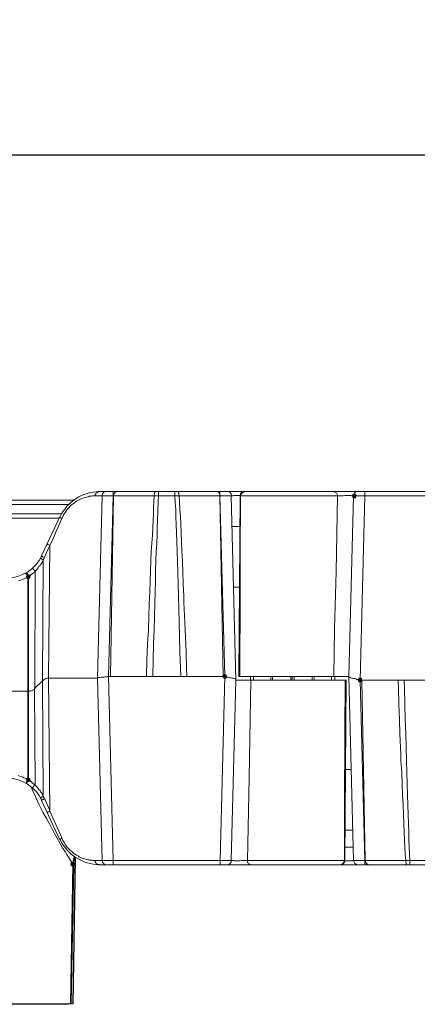
# Model space of a CAD drawing. Units: millimetres. Extents: x 0 to 840, y 0 to 1188.
# Drawn here: x 381 to 427, y 781 to 895 of the extents above; entities that cross this region are included whole.
import ezdxf

# ---------------------------------------------------------------- set-up
doc = ezdxf.new("R2010")
doc.units = ezdxf.units.MM
doc.header["$LTSCALE"] = 2
doc.header["$PDMODE"] = 1
doc.header["$PDSIZE"] = -2
doc.layers.add('DIM', color=3, linetype='Continuous', lineweight=13)
doc.layers.add('MODEL', color=7, linetype='Continuous', lineweight=20)
doc.styles.add('ＭＳ ゴシック', font='msgothic.ttc', dxfattribs={"bigfont": 'ＭＳ ゴシック'})
doc.dimstyles.new('tfrom線あり', dxfattribs={"dimtxt": 10, "dimasz": 4, "dimexe": 0, "dimexo": 5, "dimgap": 4, "dimtad": 1, "dimdec": 0, "dimzin": 11, "dimdsep": 46, "dimtxsty": 'ＭＳ ゴシック', "dimblk": 'DOT', "dimcen": 0, "dimazin": 0, "dimtfac": 1, "dimtdec": 1, "dimtix": 1, "dimtofl": 0, "dimtmove": 0, "dimatfit": 0, "dimldrblk": 'DOT', "dimfxl": 1, "dimfrac": 2, "dimtolj": 1, "dimtzin": 11, "dimarcsym": 0})

# ---------------------------------------------------------------- blocks, each defined once
blk = doc.blocks.new('_DOT')
at = {"color": 0, "linetype": 'ByBlock', "lineweight": -2}
blk.add_line((-0.5, 0), (-1, 0), dxfattribs=at)
at = {"color": 0, "linetype": 'ByBlock', "lineweight": -2, "const_width": 0.5}
blk.add_lwpolyline([(-0.25, 0, 1), (0.25, 0, 1)], format="xyb", close=True, dxfattribs=at)
blk = doc.blocks.new('*D288')
at = {"layer": 'Defpoints', "color": 0}
for p in [(525.04, 879.06), (91.32, 836.27), (525.04, 836.27)]:
    blk.add_point(p, dxfattribs=at)
at = {"layer": 'DIM', "color": 0, "lineweight": -2}
for p, q in [((91.32, 841.27), (91.32, 879.06)), ((95.32, 879.06), (521.04, 879.06)), ((525.04, 841.27), (525.04, 879.06))]:
    blk.add_line(p, q, dxfattribs=at)
at = {"layer": 'DIM', "color": 0, "lineweight": -2, "xscale": 4, "yscale": 4, "zscale": 4, "rotation": 180}
blk.add_blockref('_DOT', (91.32, 879.06), dxfattribs=at)
at = {"layer": 'DIM', "color": 0, "lineweight": -2, "xscale": 4, "yscale": 4, "zscale": 4}
blk.add_blockref('_DOT', (525.04, 879.06), dxfattribs=at)
at = {"layer": 'DIM', "color": 0, "insert": (308.18, 888.06), "char_height": 10, "attachment_point": 5, "style": 'ＭＳ ゴシック'}
blk.add_mtext('\\A1;432', dxfattribs=at)

msp = doc.modelspace()

# ---------------------------------------------------------------- linework, layer by layer
msp.add_line((333.26, 781.23), (386.39, 781.23))
at = {"layer": 'MODEL'}
for p, q in [((388.4, 839.58), (388.52, 839.62)), ((388.52, 839.62), (388.69, 839.66)), ((388.69, 839.66), (388.81, 839.71)), ((388.81, 839.71), (389.06, 839.71)), ((389.06, 839.71), (389.18, 839.75)), ((389.18, 839.75), (389.39, 839.75)), ((389.39, 839.75), (390.38, 839.75)), ((389.56, 840), (389.51, 839.91)), ((389.51, 839.91), (389.51, 839.75)), ((389.6, 840.08), (389.56, 840)), ((389.68, 840.12), (389.6, 840.08)), ((389.72, 840.16), (389.68, 840.12)), ((389.81, 840.2), (389.72, 840.16)), ((389.76, 818.74), (390.3, 839.75)), ((389.89, 840.24), (389.81, 840.2)), ((522.76, 840.24), (389.89, 840.24)), ((390.38, 839.75), (390.55, 839.75)), ((390.55, 839.75), (390.71, 839.75)), ((390.71, 839.75), (391.58, 839.75)), ((391.05, 818.95), (391.58, 839.75)), ((391.62, 839.75), (391.25, 818.95)), ((391.58, 840.24), (391.58, 839.75)), ((391.62, 839.75), (396.79, 839.75)), ((396.26, 839.08), (396.3, 839.75)), ((396.3, 839.91), (396.34, 840)), ((396.3, 839.75), (396.3, 839.91)), ((396.34, 840.12), (396.38, 840.16)), ((396.34, 840), (396.34, 840.12)), ((396.38, 840.2), (396.42, 840.24)), ((396.38, 840.16), (396.38, 840.2)), ((396.75, 839.08), (396.79, 839.75)), ((396.79, 839.75), (396.79, 840.24)), ((398.7, 839.75), (396.79, 839.75)), ((398.7, 839.75), (398.7, 840.24)), ((404.15, 839.75), (398.7, 839.75)), ((398.7, 839.75), (398.74, 838.96)), ((399.07, 840.24), (399.07, 840.2)), ((399.07, 840.2), (399.11, 840.2)), ((399.11, 840.2), (399.11, 840.12)), ((399.11, 840.12), (399.15, 840.08)), ((399.15, 840.08), (399.15, 839.87)), ((399.15, 839.87), (399.19, 839.79)), ((399.19, 839.79), (399.19, 839.75)), ((399.19, 839.75), (399.23, 839)), ((403.87, 840.24), (403.87, 839.75)), ((403.87, 839.75), (404.44, 818.95)), ((403.87, 839.75), (404.24, 818.95)), ((404.15, 839.75), (404.78, 839.75)), ((404.78, 839.75), (405.06, 839.75)), ((405.06, 839.75), (405.15, 839.75)), ((405.15, 839.75), (405.27, 839.75)), ((405.19, 839.75), (405.73, 818.53)), ((405.27, 839.75), (405.39, 839.75)), ((405.39, 839.75), (405.48, 839.79)), ((405.48, 839.79), (406.06, 839.79)), ((406.06, 839.79), (406.22, 839.79)), ((406.22, 839.75), (406.06, 818.95)), ((406.26, 839.75), (406.22, 839.75)), ((406.26, 839.75), (406.22, 832.8)), ((406.3, 839.87), (406.26, 839.79)), ((406.26, 839.79), (406.26, 839.75)), ((418.09, 839.75), (406.26, 839.75)), ((406.35, 840), (406.3, 839.91)), ((406.3, 839.91), (406.3, 839.87)), ((406.39, 840.04), (406.35, 840)), ((406.43, 840.08), (406.39, 840.04)), ((406.47, 840.12), (406.43, 840.08)), ((406.51, 840.16), (406.47, 840.12)), ((406.59, 840.2), (406.51, 840.16)), ((406.64, 840.2), (406.59, 840.2)), ((406.72, 840.24), (406.64, 840.2)), ((417.1, 840.24), (417.02, 840.24)), ((417.14, 840.2), (417.1, 840.24)), ((417.22, 840.16), (417.14, 840.2)), ((417.27, 840.12), (417.22, 840.16)), ((417.26, 831.02), (417.43, 839.75)), ((417.35, 840.08), (417.27, 840.12)), ((417.39, 840), (417.35, 840.08)), ((417.39, 839.91), (417.39, 840)), ((417.43, 839.83), (417.39, 839.91)), ((417.43, 839.75), (417.43, 839.83)), ((418.3, 839.79), (418.09, 839.75)), ((418.96, 839.79), (418.3, 839.79)), ((419.29, 839.75), (418.75, 818.95)), ((419.04, 839.75), (418.96, 839.79)), ((419.37, 839.75), (419.04, 839.75)), ((419.21, 839.87), (419.17, 839.75)), ((419.21, 839.87), (419.17, 839.75)), ((419.17, 839.75), (419.21, 839.62)), ((419.29, 839.95), (419.21, 839.87)), ((419.29, 839.95), (419.21, 839.87)), ((419.21, 839.62), (419.29, 839.54)), ((419.46, 839.95), (419.29, 839.95)), ((419.46, 839.95), (419.29, 839.95)), ((419.83, 839.75), (419.37, 839.75)), ((419.54, 839.87), (419.46, 839.95)), ((419.54, 839.87), (419.46, 839.95)), ((419.46, 839.54), (419.54, 839.62)), ((419.58, 839.75), (419.54, 839.87)), ((419.58, 839.75), (419.54, 839.87)), ((419.54, 839.62), (419.58, 839.75)), ((433.76, 839.75), (419.83, 839.75)), ((420.57, 839.75), (420.03, 818.53)), ((420.57, 839.75), (420.57, 840.24)), ((371.53, 839.25), (386.95, 839.25)), ((372.06, 838.75), (386.41, 838.75)), ((386.46, 838.38), (386.62, 838.55)), ((386.62, 838.55), (386.79, 838.71)), ((386.79, 838.71), (386.99, 838.88)), ((386.99, 838.88), (387.16, 839)), ((387.16, 839), (387.36, 839.13)), ((387.36, 839.13), (387.57, 839.25)), ((387.57, 839.25), (387.74, 839.33)), ((387.74, 839.33), (387.9, 839.42)), ((387.9, 839.42), (388.07, 839.5)), ((388.07, 839.5), (388.23, 839.54)), ((388.23, 839.54), (388.4, 839.58)), ((396.21, 838.42), (396.26, 839.08)), ((396.71, 838.05), (396.75, 839.08)), ((398.74, 838.96), (398.78, 838.18)), ((399.23, 839), (399.27, 838.18)), ((419.29, 839.54), (419.46, 839.54)), ((372.89, 837.68), (385.59, 837.68)), ((383.31, 832.84), (385.42, 837.35)), ((385.42, 837.35), (385.42, 837.31)), ((385.75, 837.31), (385.83, 837.51)), ((385.83, 837.51), (385.92, 837.68)), ((385.92, 837.68), (386.04, 837.84)), ((386.04, 837.84), (386.16, 838.05)), ((386.16, 838.05), (386.33, 838.22)), ((386.33, 838.22), (386.46, 838.38)), ((396.17, 836.93), (396.21, 837.72)), ((396.21, 837.72), (396.21, 838.42)), ((396.67, 836.93), (396.71, 838.05)), ((398.78, 838.18), (398.78, 837.35)), ((398.78, 837.35), (398.82, 836.44)), ((399.27, 838.18), (399.32, 837.35)), ((399.32, 837.35), (399.36, 836.44)), ((373.14, 837.18), (385.34, 837.18)), ((384.92, 835.49), (385.67, 837.14)), ((385.42, 837.31), (385.46, 837.31)), ((385.46, 837.31), (385.46, 837.27)), ((385.46, 837.27), (385.5, 837.27)), ((385.5, 837.27), (385.5, 837.22)), ((385.5, 837.22), (385.55, 837.22)), ((385.55, 837.22), (385.59, 837.18)), ((385.59, 837.18), (385.67, 837.14)), ((385.67, 837.14), (385.75, 837.31)), ((396.13, 836.11), (396.17, 836.93)), ((396.63, 836.11), (396.67, 836.93)), ((398.82, 836.44), (398.86, 835.49)), ((399.36, 836.44), (399.4, 835.49)), ((406.18, 836.23), (405.27, 836.23)), ((384.72, 834.99), (384.92, 835.49)), ((396.05, 834.29), (396.09, 835.24)), ((396.09, 835.24), (396.13, 836.11)), ((396.59, 834.29), (396.63, 835.24)), ((396.63, 835.24), (396.63, 836.11)), ((398.86, 835.49), (398.9, 834.45)), ((399.4, 835.49), (399.44, 834.45)), ((383.64, 832.63), (384.22, 833.96)), ((383.97, 834.25), (383.97, 834.2)), ((383.97, 834.2), (384.02, 834.2)), ((384.02, 834.2), (384.06, 834.16)), ((384.06, 834.16), (384.1, 834.12)), ((384.1, 834.12), (384.18, 834.08)), ((384.14, 818.74), (384.26, 834.04)), ((384.18, 834.08), (384.22, 834.08)), ((384.22, 833.96), (384.72, 834.99)), ((384.22, 834.08), (384.26, 834.04)), ((395.97, 833.3), (396.05, 834.29)), ((396.55, 833.3), (396.59, 834.29)), ((398.9, 834.45), (398.94, 833.38)), ((399.44, 834.45), (399.48, 833.38)), ((383.31, 832.84), (383.35, 832.8)), ((383.35, 832.8), (383.39, 832.76)), ((395.93, 832.26), (395.97, 833.3)), ((396.5, 832.26), (396.55, 833.3)), ((398.94, 833.38), (398.99, 832.18)), ((399.48, 833.38), (399.56, 832.18)), ((406.22, 832.8), (406.22, 826.76)), ((383.02, 831.6), (383.15, 831.72)), ((383.15, 831.72), (383.23, 831.89)), ((383.19, 832.59), (383.23, 832.59)), ((383.23, 832.59), (383.23, 832.55)), ((383.23, 832.55), (383.27, 832.55)), ((383.23, 831.89), (383.35, 832.01)), ((383.27, 832.55), (383.31, 832.51)), ((383.31, 832.51), (383.35, 832.47)), ((383.35, 832.47), (383.39, 832.47)), ((383.35, 832.01), (383.44, 832.22)), ((383.39, 832.76), (383.44, 832.76)), ((383.39, 832.47), (383.48, 832.43)), ((383.44, 832.76), (383.48, 832.71)), ((383.44, 832.22), (383.52, 832.39)), ((383.44, 818.45), (383.52, 832.39)), ((383.48, 832.71), (383.52, 832.71)), ((383.48, 832.43), (383.52, 832.39)), ((383.52, 832.71), (383.6, 832.68)), ((383.52, 832.39), (383.56, 832.39)), ((383.56, 832.39), (383.56, 832.47)), ((383.56, 832.47), (383.6, 832.47)), ((383.6, 832.68), (383.64, 832.63)), ((383.6, 832.55), (383.64, 832.59)), ((383.6, 832.47), (383.6, 832.55)), ((383.64, 832.59), (383.64, 832.63)), ((395.88, 831.15), (395.93, 832.26)), ((396.46, 831.15), (396.5, 832.26)), ((398.99, 832.18), (399.03, 830.94)), ((399.56, 832.18), (399.61, 830.94)), ((381.49, 830.86), (381.49, 830.81)), ((381.49, 830.81), (381.53, 830.77)), ((381.53, 830.77), (381.57, 830.73)), ((381.58, 830.9), (381.62, 830.85)), ((381.58, 830.73), (381.62, 830.65)), ((381.62, 830.57), (381.58, 830.44)), ((381.62, 830.57), (381.58, 830.44)), ((381.62, 830.86), (381.66, 830.77)), ((381.7, 830.65), (381.62, 830.57)), ((381.7, 830.65), (381.62, 830.57)), ((381.62, 830.65), (381.7, 830.48)), ((381.66, 830.77), (381.78, 830.57)), ((381.86, 830.65), (381.7, 830.65)), ((381.78, 830.57), (381.82, 830.48)), ((381.82, 830.48), (381.91, 830.53)), ((381.95, 830.57), (381.86, 830.65)), ((381.95, 830.57), (381.86, 830.65)), ((381.91, 830.53), (381.95, 830.53)), ((381.99, 830.44), (381.95, 830.57)), ((381.99, 830.44), (381.95, 830.57)), ((381.95, 830.53), (381.99, 830.56)), ((381.99, 830.56), (382.03, 830.61)), ((382.03, 830.61), (382.07, 830.65)), ((382.07, 830.65), (382.11, 830.69)), ((382.11, 830.69), (382.15, 830.69)), ((382.15, 830.69), (382.2, 830.73)), ((382.2, 830.73), (382.24, 830.77)), ((382.24, 830.77), (382.28, 830.81)), ((382.28, 831.43), (382.32, 831.39)), ((382.28, 830.81), (382.32, 830.81)), ((382.32, 831.39), (382.36, 831.35)), ((382.32, 830.81), (382.36, 830.86)), ((382.36, 831.35), (382.4, 831.31)), ((382.36, 830.9), (382.44, 830.94)), ((382.36, 830.86), (382.36, 830.9)), ((382.4, 831.31), (382.44, 831.23)), ((382.44, 831.23), (382.53, 831.15)), ((382.44, 830.94), (382.49, 830.98)), ((382.49, 830.98), (382.53, 831.02)), ((382.53, 831.02), (382.69, 831.19)), ((382.53, 831.15), (382.57, 831.06)), ((382.53, 817.54), (382.57, 831.06)), ((382.69, 831.19), (382.82, 831.31)), ((382.82, 831.31), (382.94, 831.48)), ((382.94, 831.48), (383.02, 831.6)), ((395.84, 829.95), (395.88, 831.15)), ((396.46, 829.95), (396.46, 831.15)), ((399.03, 830.94), (399.07, 829.61)), ((399.61, 830.94), (399.65, 829.61)), ((417.1, 824.49), (417.26, 831.02)), ((380.67, 829.95), (380.83, 829.99)), ((380.83, 829.99), (381, 830.07)), ((381, 830.07), (381.2, 830.15)), ((381.2, 830.15), (381.37, 830.23)), ((381.37, 830.23), (381.58, 830.32)), ((381.58, 830.44), (381.62, 830.32)), ((381.58, 830.44), (381.62, 830.32)), ((381.58, 830.32), (381.74, 830.4)), ((381.62, 830.32), (381.7, 830.23)), ((381.62, 830.32), (381.7, 830.23)), ((381.7, 830.48), (381.74, 830.4)), ((381.7, 830.23), (381.86, 830.23)), ((381.74, 830.44), (381.82, 830.44)), ((381.74, 807.08), (381.74, 830.44)), ((381.82, 830.48), (381.82, 806.99)), ((381.86, 830.23), (381.95, 830.32)), ((381.86, 830.23), (381.95, 830.32)), ((381.95, 830.32), (381.99, 830.44)), ((381.95, 830.32), (381.99, 830.44)), ((395.8, 828.66), (395.84, 829.95)), ((396.42, 828.66), (396.46, 829.95)), ((399.07, 829.61), (399.11, 828.21)), ((399.65, 829.61), (399.73, 828.21)), ((395.72, 827.3), (395.8, 828.66)), ((396.38, 827.3), (396.42, 828.66)), ((406.14, 829.24), (405.48, 829.24)), ((395.68, 825.85), (395.72, 827.3)), ((396.34, 825.85), (396.38, 827.3)), ((399.11, 828.21), (399.15, 826.72)), ((399.73, 828.21), (399.73, 827.46)), ((399.73, 827.46), (399.81, 825.93)), ((399.15, 826.72), (399.19, 825.15)), ((406.22, 826.76), (406.18, 820.85)), ((395.64, 824.32), (395.68, 825.85)), ((396.3, 824.32), (396.34, 825.85)), ((399.19, 825.15), (399.23, 823.5)), ((399.81, 825.93), (399.85, 825.15)), ((399.85, 825.15), (399.9, 823.49)), ((395.55, 822.67), (395.64, 824.32)), ((396.21, 822.67), (396.3, 824.32)), ((417.02, 818.95), (417.1, 824.49)), ((395.51, 821.76), (395.55, 822.67)), ((396.17, 820.85), (396.21, 822.67)), ((399.23, 823.5), (399.27, 821.72)), ((399.9, 823.49), (399.94, 822.63)), ((399.94, 822.63), (399.98, 821.72)), ((395.47, 820.85), (395.51, 821.76)), ((399.27, 821.72), (399.32, 819.9)), ((399.98, 821.72), (400.02, 819.9)), ((395.43, 818.95), (395.47, 820.85)), ((396.13, 818.95), (396.17, 820.85)), ((406.18, 820.85), (406.18, 818.94)), ((399.32, 819.9), (399.36, 818.95)), ((400.02, 819.9), (400.06, 818.95)), ((383.44, 818.45), (382.52, 817.54)), ((383.52, 818.49), (383.44, 818.45)), ((383.52, 805.13), (383.44, 818.45)), ((383.6, 818.57), (383.52, 818.49)), ((383.64, 818.61), (383.6, 818.57)), ((383.73, 818.66), (383.64, 818.61)), ((383.81, 818.7), (383.73, 818.66)), ((383.89, 818.7), (383.81, 818.7)), ((383.97, 818.74), (383.89, 818.7)), ((389.76, 818.74), (383.97, 818.74)), ((384.26, 803.44), (384.14, 818.74)), ((389.76, 818.74), (389.76, 818.78)), ((389.76, 818.78), (389.81, 818.78)), ((390.3, 797.73), (389.76, 818.74)), ((389.81, 818.78), (389.85, 818.82)), ((389.85, 818.82), (390.09, 818.82)), ((390.09, 818.82), (390.18, 818.86)), ((390.18, 818.86), (390.26, 818.86)), ((390.26, 818.86), (390.51, 818.86)), ((390.51, 818.86), (390.63, 818.9)), ((390.63, 818.9), (390.92, 818.9)), ((390.92, 818.9), (391.05, 818.94)), ((404.44, 818.95), (391.05, 818.95)), ((391.58, 797.73), (391.05, 818.95)), ((403.91, 797.73), (404.44, 818.95)), ((404.28, 819.07), (404.24, 818.95)), ((404.28, 819.07), (404.24, 818.95)), ((404.24, 818.95), (404.28, 818.82)), ((404.24, 818.95), (404.28, 818.82)), ((404.36, 819.15), (404.28, 819.07)), ((404.36, 819.15), (404.28, 819.07)), ((404.28, 818.82), (404.36, 818.74)), ((404.28, 818.82), (404.36, 818.74)), ((404.53, 819.15), (404.36, 819.15)), ((404.53, 819.15), (404.36, 819.15)), ((404.36, 818.74), (404.53, 818.74)), ((404.44, 818.95), (404.57, 818.9)), ((404.61, 819.07), (404.53, 819.15)), ((404.61, 819.07), (404.53, 819.15)), ((404.53, 818.74), (404.61, 818.82)), ((404.53, 818.74), (404.61, 818.82)), ((404.57, 818.9), (404.69, 818.86)), ((404.65, 818.95), (404.61, 819.07)), ((404.65, 818.95), (404.61, 819.07)), ((404.61, 818.82), (404.65, 818.95)), ((404.61, 818.82), (404.65, 818.95)), ((404.69, 818.86), (404.82, 818.86)), ((404.82, 818.86), (404.94, 818.82)), ((404.94, 818.82), (405.06, 818.78)), ((405.06, 818.78), (405.19, 818.78)), ((405.19, 818.78), (405.31, 818.74)), ((405.19, 797.73), (405.73, 818.53)), ((405.31, 818.74), (405.39, 818.74)), ((405.39, 818.74), (405.52, 818.7)), ((405.52, 818.7), (405.56, 818.7)), ((405.56, 818.7), (405.64, 818.66)), ((405.64, 818.66), (405.68, 818.61)), ((405.68, 818.61), (405.73, 818.61)), ((405.73, 818.61), (405.73, 818.53)), ((405.73, 818.53), (418.42, 818.53)), ((418.75, 818.95), (406.06, 818.95)), ((407.46, 818.53), (407.26, 807.28)), ((407.42, 818.95), (407.42, 818.53)), ((407.75, 818.53), (407.75, 818.95)), ((409.74, 818.95), (409.74, 818.53)), ((409.94, 818.53), (409.94, 818.95)), ((412.05, 818.53), (412.05, 818.95)), ((412.22, 818.95), (412.22, 818.53)), ((412.43, 818.95), (412.43, 818.53)), ((414.53, 818.95), (414.53, 818.53)), ((414.74, 818.53), (414.74, 818.95)), ((416.73, 818.95), (416.73, 818.53)), ((417.14, 818.95), (417.14, 818.53)), ((418.26, 812.33), (418.3, 818.53)), ((418.42, 818.53), (418.26, 797.73)), ((419.29, 797.73), (418.75, 818.95)), ((418.75, 818.95), (418.75, 818.86)), ((418.75, 818.86), (418.8, 818.86)), ((418.8, 818.86), (418.84, 818.82)), ((418.84, 818.82), (418.92, 818.78)), ((418.92, 818.78), (418.96, 818.78)), ((418.96, 818.78), (419.08, 818.74)), ((419.08, 818.74), (419.17, 818.74)), ((419.17, 818.74), (419.29, 818.7)), ((419.29, 818.7), (419.42, 818.7)), ((419.42, 818.7), (419.54, 818.66)), ((419.54, 818.66), (419.66, 818.61)), ((419.66, 818.61), (419.79, 818.61)), ((419.79, 818.61), (420.03, 818.53)), ((419.87, 818.66), (419.83, 818.53)), ((419.83, 818.53), (419.87, 818.41)), ((419.95, 818.74), (419.87, 818.66)), ((419.87, 818.41), (419.95, 818.33)), ((419.87, 818.41), (419.95, 818.32)), ((420.12, 818.74), (419.95, 818.74)), ((419.95, 818.33), (420.12, 818.33)), ((419.95, 818.32), (420.12, 818.32)), ((420.03, 818.53), (420.57, 797.73)), ((433.43, 818.53), (420.04, 818.53)), ((420.2, 818.66), (420.12, 818.74)), ((420.12, 818.33), (420.2, 818.41)), ((420.12, 818.32), (420.2, 818.41)), ((420.24, 818.53), (420.2, 818.66)), ((420.2, 818.41), (420.24, 818.53)), ((420.24, 818.53), (420.62, 797.73)), ((424.46, 817.58), (424.42, 818.53)), ((425.16, 817.58), (425.12, 818.53)), ((381.99, 817.25), (379.26, 817.25)), ((382.07, 817.29), (381.99, 817.25)), ((382.15, 817.29), (382.07, 817.29)), ((382.24, 817.33), (382.15, 817.29)), ((382.48, 817.46), (382.24, 817.33)), ((382.53, 817.54), (382.48, 817.46)), ((382.57, 806.42), (382.52, 817.54)), ((424.5, 815.76), (424.46, 817.58)), ((425.2, 815.76), (425.16, 817.58)), ((424.54, 814.85), (424.5, 815.76)), ((425.25, 813.98), (425.2, 815.76)), ((424.58, 813.98), (424.54, 814.85)), ((424.62, 812.33), (424.58, 813.98)), ((425.29, 812.33), (425.25, 813.98)), ((418.22, 804.1), (418.26, 812.33)), ((424.67, 811.54), (424.62, 812.33)), ((424.75, 810.01), (424.67, 811.54)), ((425.33, 810.76), (425.29, 812.33)), ((425.37, 809.27), (425.33, 810.76)), ((424.75, 809.27), (424.75, 810.01)), ((424.83, 807.86), (424.75, 809.27)), ((425.41, 807.86), (425.37, 809.27)), ((418.34, 808.24), (419, 808.24)), ((424.87, 806.54), (424.83, 807.86)), ((425.45, 806.54), (425.41, 807.86)), ((380.62, 807.53), (380.83, 807.45)), ((380.83, 807.45), (381.08, 807.37)), ((381.08, 807.37), (381.28, 807.28)), ((381.28, 807.28), (381.53, 807.2)), ((381.53, 806.7), (381.49, 806.66)), ((381.53, 807.2), (381.74, 807.08)), ((381.58, 806.75), (381.53, 806.7)), ((381.62, 807.16), (381.58, 807.04)), ((381.62, 807.16), (381.58, 807.04)), ((381.58, 807.04), (381.62, 806.91)), ((381.58, 807.04), (381.62, 806.91)), ((381.66, 806.91), (381.58, 806.79)), ((381.58, 806.79), (381.58, 806.75)), ((381.7, 807.24), (381.62, 807.16)), ((381.7, 807.24), (381.62, 807.16)), ((381.62, 806.91), (381.7, 806.83)), ((381.62, 806.91), (381.7, 806.83)), ((381.66, 806.74), (381.62, 806.66)), ((381.74, 807.08), (381.66, 806.91)), ((381.82, 806.99), (381.66, 806.74)), ((381.86, 807.24), (381.7, 807.24)), ((381.7, 806.83), (381.86, 806.83)), ((381.74, 807.08), (381.78, 807.03)), ((381.78, 807.04), (381.82, 807.04)), ((381.82, 806.99), (381.95, 806.95)), ((381.95, 807.16), (381.86, 807.24)), ((381.95, 807.16), (381.86, 807.24)), ((381.86, 806.83), (381.95, 806.91)), ((381.86, 806.83), (381.95, 806.91)), ((381.99, 807.04), (381.95, 807.16)), ((381.99, 807.04), (381.95, 807.16)), ((381.95, 806.91), (381.99, 807.04)), ((381.95, 806.91), (381.99, 807.04)), ((381.95, 806.95), (381.99, 806.91)), ((381.99, 806.91), (382.03, 806.87)), ((382.03, 806.87), (382.07, 806.83)), ((382.07, 806.83), (382.11, 806.83)), ((382.11, 806.83), (382.15, 806.79)), ((382.15, 806.79), (382.2, 806.74)), ((382.2, 806.74), (382.24, 806.7)), ((382.24, 806.7), (382.28, 806.7)), ((382.28, 806.7), (382.32, 806.66)), ((407.26, 807.28), (407.05, 797.73)), ((381.49, 806.66), (381.49, 806.62)), ((381.62, 806.62), (381.57, 806.58)), ((381.62, 806.66), (381.62, 806.62)), ((382.24, 805.92), (382.11, 806.21)), ((382.65, 805.01), (382.24, 805.92)), ((382.32, 806.13), (382.28, 806.08)), ((382.32, 806.66), (382.32, 806.62)), ((382.32, 806.62), (382.36, 806.62)), ((382.36, 806.21), (382.32, 806.17)), ((382.32, 806.17), (382.32, 806.13)), ((382.36, 806.62), (382.4, 806.58)), ((382.4, 806.25), (382.36, 806.21)), ((382.4, 806.58), (382.44, 806.54)), ((382.44, 806.33), (382.4, 806.25)), ((382.44, 806.54), (382.48, 806.5)), ((382.52, 806.37), (382.44, 806.33)), ((382.48, 806.5), (382.52, 806.46)), ((382.52, 806.46), (382.57, 806.41)), ((382.57, 806.42), (382.52, 806.37)), ((382.57, 806.42), (382.82, 806.17)), ((382.82, 806.17), (382.94, 806.04)), ((382.94, 806.04), (383.02, 805.92)), ((383.02, 805.92), (383.15, 805.79)), ((383.15, 805.79), (383.23, 805.63)), ((383.23, 805.63), (383.35, 805.5)), ((424.91, 805.3), (424.87, 806.54)), ((425.49, 805.3), (425.45, 806.54)), ((383.06, 804.14), (382.65, 805.01)), ((383.23, 804.97), (383.19, 804.93)), ((383.27, 804.97), (383.23, 804.97)), ((383.35, 805.05), (383.27, 804.97)), ((383.35, 804.68), (383.31, 804.64)), ((383.31, 804.64), (385.42, 800.13)), ((383.35, 805.5), (383.44, 805.34)), ((383.39, 805.09), (383.35, 805.05)), ((383.4, 804.72), (383.35, 804.68)), ((383.48, 805.09), (383.39, 805.09)), ((383.44, 804.72), (383.4, 804.72)), ((383.44, 805.34), (383.52, 805.13)), ((383.48, 804.76), (383.44, 804.72)), ((383.52, 805.13), (383.48, 805.09)), ((383.56, 804.76), (383.48, 804.76)), ((383.52, 805.13), (383.56, 805.13)), ((383.56, 805.13), (383.56, 805.05)), ((383.56, 805.05), (383.6, 805.01)), ((383.6, 804.8), (383.56, 804.76)), ((383.6, 805.01), (383.6, 804.97)), ((383.6, 804.97), (383.64, 804.93)), ((383.68, 804.84), (383.6, 804.8)), ((383.64, 804.93), (383.64, 804.88)), ((383.64, 804.88), (383.68, 804.84)), ((383.68, 804.84), (383.73, 804.72)), ((383.72, 804.72), (384.22, 803.56)), ((425, 804.14), (424.91, 805.3)), ((425.53, 804.14), (425.49, 805.3)), ((383.48, 803.31), (383.06, 804.14)), ((383.89, 802.57), (383.48, 803.31)), ((384.06, 803.31), (384.01, 803.27)), ((384.1, 803.35), (384.06, 803.31)), ((384.18, 803.39), (384.1, 803.35)), ((384.22, 803.39), (384.18, 803.39)), ((384.22, 803.56), (384.26, 803.44)), ((384.26, 803.44), (384.22, 803.39)), ((384.26, 803.44), (385.67, 800.34)), ((418.22, 797.73), (418.22, 804.1)), ((425.04, 803.02), (425, 804.14)), ((425.58, 803.02), (425.53, 804.14)), ((384.26, 801.87), (383.89, 802.57)), ((384.01, 803.27), (383.97, 803.27)), ((383.97, 803.27), (383.97, 803.23)), ((425.08, 801.99), (425.04, 803.02)), ((425.62, 801.99), (425.58, 803.02)), ((384.64, 801.2), (384.26, 801.87)), ((384.97, 800.58), (384.64, 801.2)), ((418.3, 801.25), (419.21, 801.25)), ((425.12, 801.04), (425.08, 801.99)), ((425.16, 800.13), (425.12, 801.04)), ((425.66, 801.04), (425.62, 801.99)), ((425.66, 800.13), (425.66, 801.04)), ((385.26, 800.05), (384.97, 800.58)), ((385.55, 799.55), (385.26, 800.05)), ((385.46, 800.17), (385.42, 800.17)), ((385.42, 800.17), (385.42, 800.13)), ((385.5, 800.21), (385.46, 800.21)), ((385.46, 800.21), (385.46, 800.17)), ((385.54, 800.25), (385.5, 800.25)), ((385.5, 800.25), (385.5, 800.21)), ((385.59, 800.29), (385.54, 800.25)), ((385.67, 800.34), (385.59, 800.29)), ((385.67, 800.34), (385.79, 800.05)), ((385.79, 800.05), (385.92, 799.8)), ((425.21, 799.3), (425.16, 800.13)), ((425.7, 799.3), (425.66, 800.13)), ((385.79, 799.14), (385.55, 799.55)), ((386.04, 798.76), (385.79, 799.14)), ((385.92, 799.8), (386.08, 799.55)), ((386.25, 798.43), (386.04, 798.76)), ((386.08, 799.55), (386.25, 799.3)), ((386.25, 799.3), (386.46, 799.1)), ((386.46, 799.1), (386.62, 798.93)), ((386.62, 798.93), (386.83, 798.76)), ((386.83, 798.76), (386.99, 798.6)), ((418.26, 799.26), (419.25, 799.26)), ((425.25, 798.47), (425.21, 799.3)), ((425.74, 798.52), (425.7, 799.3)), ((386.41, 798.14), (386.25, 798.43)), ((386.58, 797.9), (386.41, 798.14)), ((386.91, 797.32), (386.58, 797.9)), ((387.2, 798.1), (386.91, 781.23)), ((387.24, 798.06), (386.95, 781.23)), ((386.99, 797.85), (386.95, 797.77)), ((386.95, 797.77), (386.95, 797.52)), ((386.99, 798.6), (387.16, 798.47)), ((387.03, 798.06), (386.99, 797.98)), ((386.99, 797.98), (386.99, 797.85)), ((387.07, 798.19), (387.03, 798.06)), ((387.07, 797.73), (387.03, 797.61)), ((387.03, 797.61), (387.03, 797.32)), ((387.07, 797.81), (387.07, 797.73)), ((387.12, 797.94), (387.08, 797.81)), ((387.16, 798.1), (387.12, 798.02)), ((387.12, 798.02), (387.12, 797.94)), ((387.16, 798.47), (387.36, 798.35)), ((387.36, 798.35), (387.53, 798.27)), ((387.53, 798.27), (387.7, 798.14)), ((387.7, 798.14), (387.86, 798.1)), ((387.86, 798.1), (387.99, 798.02)), ((387.99, 798.02), (388.15, 797.98)), ((388.15, 797.98), (388.4, 797.9)), ((388.4, 797.9), (388.52, 797.85)), ((388.52, 797.85), (388.65, 797.81)), ((388.65, 797.81), (388.77, 797.81)), ((388.77, 797.81), (388.85, 797.77)), ((388.85, 797.77), (389.1, 797.77)), ((389.1, 797.77), (389.18, 797.73)), ((389.18, 797.73), (389.51, 797.73)), ((389.51, 797.73), (390.51, 797.73)), ((389.51, 797.73), (389.51, 797.57)), ((390.51, 797.73), (404.82, 797.73)), ((391.58, 797.73), (391.58, 797.24)), ((403.91, 797.73), (403.91, 797.24)), ((404.82, 797.73), (404.98, 797.73)), ((404.98, 797.73), (405.19, 797.73)), ((405.19, 797.73), (405.27, 797.73)), ((405.27, 797.73), (405.44, 797.73)), ((405.44, 797.73), (405.52, 797.69)), ((405.52, 797.69), (405.98, 797.69)), ((405.97, 797.69), (406.18, 797.69)), ((406.18, 797.69), (406.35, 797.73)), ((406.35, 797.73), (406.59, 797.73)), ((406.59, 797.73), (406.76, 797.73)), ((406.76, 797.73), (406.88, 797.73)), ((406.88, 797.73), (407.01, 797.73)), ((407.01, 797.73), (418.21, 797.73)), ((407.05, 797.73), (407.05, 797.57)), ((418.17, 797.69), (418.22, 797.73)), ((418.17, 797.56), (418.17, 797.69)), ((418.22, 797.73), (418.26, 797.73)), ((418.26, 797.69), (418.75, 797.69)), ((418.75, 797.69), (419, 797.69)), ((419, 797.69), (419.08, 797.73)), ((419.08, 797.73), (419.21, 797.73)), ((419.21, 797.73), (419.29, 797.73)), ((419.29, 797.73), (419.7, 797.73)), ((419.7, 797.73), (420.57, 797.73)), ((420.57, 797.73), (420.57, 797.24)), ((420.61, 797.73), (425.78, 797.73)), ((425.29, 797.73), (425.25, 798.47)), ((425.29, 797.56), (425.29, 797.73)), ((425.78, 797.73), (425.74, 798.52)), ((425.78, 797.73), (428.18, 797.73)), ((425.78, 797.73), (425.78, 797.24)), ((386.91, 797.32), (386.66, 781.23)), ((386.74, 797.44), (386.7, 797.32)), ((386.74, 797.44), (386.7, 797.32)), ((386.7, 797.32), (386.74, 797.19)), ((386.7, 797.32), (386.74, 797.19)), ((386.83, 797.52), (386.74, 797.44)), ((386.83, 797.52), (386.74, 797.44)), ((387.03, 797.32), (386.74, 781.23)), ((386.74, 797.19), (386.83, 797.11)), ((386.74, 797.19), (386.83, 797.11)), ((386.99, 797.52), (386.83, 797.52)), ((386.99, 797.52), (386.83, 797.52)), ((386.83, 797.11), (386.99, 797.11)), ((386.83, 797.11), (386.99, 797.11)), ((386.95, 797.52), (386.91, 797.44)), ((386.91, 797.44), (386.91, 797.32)), ((386.91, 797.32), (387.03, 797.32)), ((387.08, 797.44), (386.99, 797.52)), ((387.07, 797.44), (386.99, 797.52)), ((386.99, 797.11), (387.08, 797.19)), ((386.99, 797.11), (387.07, 797.19)), ((387.12, 797.32), (387.07, 797.44)), ((387.07, 797.19), (387.12, 797.32)), ((387.12, 797.32), (387.08, 797.44)), ((387.08, 797.19), (387.12, 797.32)), ((389.51, 797.57), (389.56, 797.48)), ((389.56, 797.48), (389.6, 797.4)), ((389.6, 797.4), (389.68, 797.36)), ((389.68, 797.36), (389.72, 797.32)), ((389.72, 797.32), (389.8, 797.27)), ((389.8, 797.27), (389.89, 797.24)), ((389.89, 797.24), (389.97, 797.24)), ((389.97, 797.23), (434.51, 797.23)), ((406.64, 797.27), (406.72, 797.23)), ((407.05, 797.57), (407.09, 797.48)), ((407.09, 797.48), (407.13, 797.4)), ((407.13, 797.4), (407.21, 797.36)), ((407.21, 797.36), (407.26, 797.32)), ((407.26, 797.32), (407.34, 797.27)), ((407.34, 797.27), (407.38, 797.24)), ((407.38, 797.24), (407.46, 797.24)), ((417.76, 797.23), (417.84, 797.28)), ((417.84, 797.28), (417.88, 797.28)), ((417.88, 797.27), (417.97, 797.32)), ((417.97, 797.32), (418.01, 797.36)), ((418.01, 797.36), (418.05, 797.4)), ((418.05, 797.4), (418.09, 797.44)), ((418.09, 797.44), (418.13, 797.48)), ((418.13, 797.48), (418.17, 797.56)), ((425.33, 797.48), (425.29, 797.56)), ((425.33, 797.36), (425.33, 797.48)), ((425.37, 797.32), (425.33, 797.36)), ((425.37, 797.28), (425.37, 797.32)), ((425.41, 797.23), (425.37, 797.28)), ((332.57, 781.23), (386.95, 781.23))]:
    msp.add_line(p, q, dxfattribs=at)
for points in [[(389.99, 840.24), (388.05, 840.24), (386.29, 839.12), (385.47, 837.36)], [(390.82, 840.28), (390.54, 840.28), (390.31, 840.06), (390.3, 839.78)], [(392.14, 840.28), (391.86, 840.28), (391.63, 840.06), (391.62, 839.78)], [(403.91, 839.78), (403.9, 840.06), (403.67, 840.28), (403.39, 840.28)], [(405.23, 839.78), (405.22, 840.06), (404.99, 840.28), (404.71, 840.28)], [(406.74, 840.28), (406.46, 840.28), (406.23, 840.06), (406.22, 839.77)], [(419.81, 840.28), (419.53, 840.28), (419.3, 840.06), (419.29, 839.78)], [(385.47, 800.15), (386.29, 798.4), (388.05, 797.27), (389.99, 797.27)], [(390.3, 797.74), (390.31, 797.46), (390.54, 797.23), (390.82, 797.23)], [(404.71, 797.23), (404.99, 797.23), (405.22, 797.46), (405.23, 797.74)], [(417.78, 797.23), (418.06, 797.23), (418.29, 797.46), (418.3, 797.75)], [(419.29, 797.74), (419.3, 797.46), (419.53, 797.23), (419.81, 797.23)], [(420.61, 797.74), (420.62, 797.46), (420.85, 797.23), (421.13, 797.23)], [(386.52, 781.27), (386.46, 781.27), (386.41, 781.23), (386.41, 781.17)]]:
    msp.add_open_spline(points, degree=3, dxfattribs=at)
for points in [[(375.21, 832.87), (375.95, 831.29), (377.53, 830.28), (379.28, 830.28), (381.02, 830.28), (382.61, 831.29), (383.35, 832.87)], [(383.35, 804.65), (382.61, 806.23), (381.02, 807.24), (379.28, 807.24), (377.53, 807.24), (375.95, 806.23), (375.21, 804.65)]]:
    msp.add_open_spline(points, degree=3, knots=[0, 0, 0, 0, 1, 1, 1, 2, 2, 2, 2], dxfattribs=at)
for points in [[(419.21, 839.62), (419.17, 839.75), (419.21, 839.87)], [(419.29, 839.54), (419.21, 839.87), (419.29, 839.95)], [(419.21, 839.62), (419.21, 839.87), (419.29, 839.54)], [(419.29, 839.54), (419.29, 839.95), (419.46, 839.54)], [(419.46, 839.54), (419.29, 839.95), (419.46, 839.95)], [(419.46, 839.54), (419.46, 839.95), (419.54, 839.62)], [(419.54, 839.62), (419.46, 839.95), (419.54, 839.87)], [(419.54, 839.62), (419.54, 839.87), (419.58, 839.75)], [(381.62, 830.32), (381.58, 830.44), (381.62, 830.57)], [(381.7, 830.23), (381.62, 830.57), (381.7, 830.65)], [(381.62, 830.32), (381.62, 830.57), (381.7, 830.23)], [(381.7, 830.23), (381.7, 830.65), (381.86, 830.23)], [(381.86, 830.23), (381.7, 830.65), (381.86, 830.65)], [(381.86, 830.23), (381.86, 830.65), (381.95, 830.32)], [(381.95, 830.32), (381.86, 830.65), (381.95, 830.57)], [(381.95, 830.32), (381.95, 830.57), (381.99, 830.44)], [(404.28, 818.82), (404.24, 818.95), (404.28, 819.07)], [(404.36, 818.74), (404.28, 819.07), (404.36, 819.15)], [(404.28, 818.82), (404.28, 819.07), (404.36, 818.74)], [(404.36, 818.74), (404.36, 819.15), (404.53, 818.74)], [(404.53, 818.74), (404.36, 819.15), (404.53, 819.15)], [(404.53, 818.74), (404.53, 819.15), (404.61, 818.82)], [(404.61, 818.82), (404.53, 819.15), (404.61, 819.07)], [(404.61, 818.82), (404.61, 819.07), (404.65, 818.95)], [(419.87, 818.41), (419.83, 818.53), (419.87, 818.66)], [(419.95, 818.33), (419.87, 818.66), (419.95, 818.74)], [(419.87, 818.41), (419.87, 818.66), (419.95, 818.33)], [(419.95, 818.33), (419.95, 818.74), (420.12, 818.33)], [(420.12, 818.33), (419.95, 818.74), (420.12, 818.74)], [(420.12, 818.33), (420.12, 818.74), (420.2, 818.41)], [(420.2, 818.41), (420.12, 818.74), (420.2, 818.66)], [(420.2, 818.41), (420.2, 818.66), (420.24, 818.53)], [(381.62, 806.91), (381.58, 807.04), (381.62, 807.16)], [(381.7, 806.83), (381.62, 807.16), (381.7, 807.24)], [(381.62, 806.91), (381.62, 807.16), (381.7, 806.83)], [(381.7, 806.83), (381.7, 807.24), (381.86, 806.83)], [(381.86, 806.83), (381.7, 807.24), (381.86, 807.24)], [(381.86, 806.83), (381.86, 807.24), (381.95, 806.91)], [(381.95, 806.91), (381.86, 807.24), (381.95, 807.16)], [(381.95, 806.91), (381.95, 807.16), (381.99, 807.04)], [(386.74, 797.19), (386.7, 797.32), (386.74, 797.44)], [(386.83, 797.11), (386.74, 797.44), (386.83, 797.52)], [(386.74, 797.19), (386.74, 797.44), (386.83, 797.11)], [(386.83, 797.11), (386.83, 797.52), (386.99, 797.11)], [(386.99, 797.11), (386.83, 797.52), (386.99, 797.52)], [(386.99, 797.11), (386.99, 797.52), (387.08, 797.19)], [(387.08, 797.19), (386.99, 797.52), (387.08, 797.44)], [(387.08, 797.19), (387.08, 797.44), (387.12, 797.32)]]:
    msp.add_solid(points, dxfattribs=at)

# ---------------------------------------------------------------- dimensions: what is measured, and where the dimension line sits
at = {"layer": 'DIM'}
dim = msp.add_linear_dim(base=(525.04, 879.06), p1=(91.32, 836.27), p2=(525.04, 836.27), text='432', dimstyle='tfrom線あり', override={"dimpost": '<>'}, dxfattribs=at)
dim.commit()
dim.dimension.update_dxf_attribs({"geometry": '*D288', "text_midpoint": (308.18, 888.06)})

doc.saveas('drawing.dxf')
